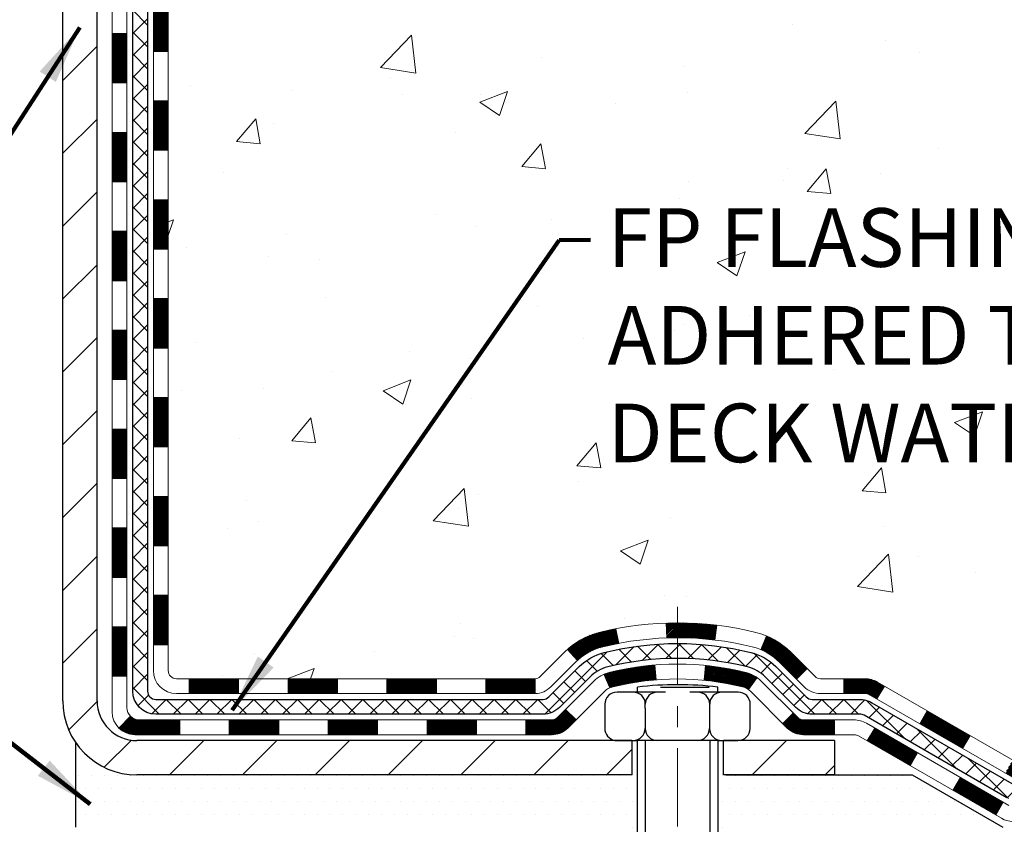
# Model space of a CAD drawing. Extents: x -308 to 3254, y -284 to 1977.
# Drawn here: x 21 to 25, y 10 to 14 of the extents above; entities that cross this region are included whole.
import ezdxf

# ---------------------------------------------------------------- set-up
doc = ezdxf.new("R2010")
doc.units = 0
doc.header["$LTSCALE"] = 5
doc.header["$MEASUREMENT"] = 0
doc.linetypes.add('CENTERX2', pattern=[4, 2.5, -0.5, 0.5, -0.5])
for name, color, linetype, lineweight in [('CENTERLINE - L', 1, 'CENTERX2', 18), ('CONCRETE - H', 130, 'CONTINUOUS', 9), ('DECK COAT - H', 20, 'CONTINUOUS', 20), ('DECK COAT - L', 22, 'CONTINUOUS', 18), ('MIG FOOT - H', 251, 'CONTINUOUS', 20), ('MIG FOOT - L', 7, 'CONTINUOUS', 30), ('PVC SIDESHEET - H', 170, 'CONTINUOUS', 20), ('PVC SIDESHEET - L', 150, 'CONTINUOUS', 25), ('SCREW - L', 1, 'CONTINUOUS', 25), ('SETTING BED - H', 210, 'CONTINUOUS', 20), ('SETTING BED - L', 212, 'CONTINUOUS', 25), ('TEXT - 4', 241, 'CONTINUOUS', 25)]:
    doc.layers.add(name, color=color, linetype=linetype, lineweight=lineweight)
doc.layers.add('DECKCOAT', color=1, linetype='CONTINUOUS')
doc.layers.add('METAL11', color=7, linetype='CONTINUOUS')
doc.styles.add('ROMANS', font='romans', dxfattribs={"width": 0.9})
doc.dimstyles.get("Standard").update_dxf_attribs({"dimtxt": 0.18, "dimasz": 0.18, "dimexe": 0.18, "dimexo": 0.0625, "dimgap": 0.09, "dimtad": 0, "dimtih": 1, "dimtoh": 1, "dimdec": 4, "dimzin": 0, "dimdsep": 46, "dimtxsty": 'Standard', "dimcen": 0.09, "dimadec": 0, "dimazin": 0, "dimtfac": 1, "dimtdec": 4, "dimtofl": 0, "dimtmove": 0, "dimatfit": 3, "dimfxl": 1, "dimtolj": 1, "dimtzin": 0, "dimarcsym": 0})
pattern_1 = [(45, (-168.279572354827, -151.0766101250335), (-0.003479849246914297, 0.003479849246914297), [])]

msp = doc.modelspace()

# ---------------------------------------------------------------- hatches: boundary and pattern name
at = {"layer": 'CONCRETE - H'}
h = msp.add_hatch(dxfattribs=at)
h.set_pattern_fill('AR-CONC', color=256, scale=0.19, style=0)
h.set_pattern_definition([(49.99999999999999, (0, 0), (1.362794346941432, -0.1192290564669307), [0.1425, -1.5675]), (355, (0, 0), (-0.2636275338647, 1.429165054030022), [0.114, -1.254]), (100.45144446, (0.1135661939, -0.0099357536), (1.099166808781513, 1.309935982840396), [0.1211063648, -1.3321700128]), (46.18420000000002, (0, 0.38), (2.027758528275987, -0.3144866335068454), [0.21375, -2.351249999999999]), (96.63563549, (0.1689798155, 0.3537927167), (1.775857696781034, 1.850825341471646), [0.1816596498, -1.998256144]), (351.1841639899999, (0, 0.38), (1.775857695604069, 1.850825340512981), [0.171, -1.8810000019]), (21, (0.19, 0.285), (1.134123399025077, -0.7649758922641438), [0.1425, -1.5675]), (326.0000000000001, (0.19, 0.285), (0.4622991306510053, 1.377785085589021), [0.114, -1.254]), (71.45144474, (0.2845102826, 0.2212520094), (1.596422515786945, 0.6128091903320723), [0.121106361, -1.3321700128]), (37.50000000000001, (0, 0), (0.02310372510285227, 0.6324983222794919), [0, -1.2388, 0, -1.273, 0, -1.25875]), (7.499999999999999, (0, 0), (0.4998321211400824, 0.7493822525764845), [0, -0.7258, 0, -1.2103, 0, -0.47975]), (327.5, (-0.4237, 0), (1.014262628727577, -0.04285425629532154), [0, -0.475, 0, -1.482, 0, -1.9665]), (317.5, (-0.6137, 0), (1.108053721750534, 0.1901994664314037), [0, -0.6175, 0, -0.9842, 0, -1.3965])])
edge = h.paths.add_edge_path()
edge.add_spline(control_points=[(28.8965926678693, 19.68623736529662), (29.26982639173775, 19.25417722596603), (30.07112188618066, 18.32658729817012), (27.68897947358755, 17.73673643452275), (29.21833995576389, 15.90213840140905), (28.13537291516423, 15.74922435768281), (27.67426121903054, 15.68411577041888)], knot_values=[0, 0, 0, 0, 1.325253995415699, 2.845187847747221, 4.302947006480808, 5.383889389982217, 5.383889389982217, 5.383889389982217, 5.383889389982217], degree=3, periodic=0)
edge.add_line((27.67426121903145, 15.68411577041707), (27.18125956701715, 10.30026827041547))
edge.add_line((27.18125956701715, 10.30026827041547), (27.18125956700987, 10.42625227892859))
edge.add_line((27.18125956700987, 10.42625227892859), (27.18125956700987, 10.49711827892861))
edge.add_line((27.18125956700987, 10.49711827892861), (26.51157586700992, 10.49711827892861))
edge.add_arc((26.51157586700992, 10.5364882789288), 0.03937000000013313, 240.0000000000848, 270.0000000001551, ccw=False)
edge.add_line((26.49189086700972, 10.5023928587816), (26.35612995939209, 10.58077445534013))
edge.add_arc((26.30101195939233, 10.48530727892989), 0.1102359999987367, 419.9999999998596, 450.000000000085)
edge.add_line((26.30101195939233, 10.59554327892874), (25.39305401836327, 10.59554327892874))
edge.add_arc((25.39305401836327, 10.63491327892893), 0.03937000000030366, 239.9999999999884, 269.99999999978286, ccw=False)
edge.add_line((25.37336901836306, 10.60081785878174), (24.69328183220432, 10.99346586159936))
edge.add_arc((24.63328189147705, 10.88954277892481), 0.1199999999994926, 420.0000326785864, 450.0000000000339)
edge.add_line((24.63328189147705, 11.00954277892424), (24.42184050891728, 11.00954277892424))
edge.add_arc((24.42184050891683, 11.04891277892375), 0.0393699999995647, 224.9999999997075, 270.00000000032054, ccw=False)
edge.add_line((24.39400171494162, 11.021073984949), (24.27753519080898, 11.13754050908142))
edge.add_arc((24.02783321650213, 10.8878385347748), 0.353131918616239, 404.9999999999479, 436.097999108854)
edge.add_arc((23.73854862341932, 9.719068761333801), 1.557170273114992, 436.0979991089353, 463.9020008910647)
edge.add_arc((23.4492640303356, 10.88783853477457), 0.3531319186163153, 463.9020008910421, 495.0000000000122)
edge.add_line((23.19956205602875, 11.13754050908142), (23.08309553189611, 11.021073984949))
edge.add_arc((23.0552567379209, 11.04891277892375), 0.03936999999950579, 269.9999999997932, 315.00000000020475, ccw=False)
edge.add_line((23.0552567379209, 11.00954277892424), (21.34435163543685, 11.00954277892424))
edge.add_arc((21.34435163543685, 11.0489127789242), 0.03937000000001944, 180, 269.9999999999586, ccw=False)
edge.add_line((21.30498163543689, 11.0489127789242), (21.30498163543643, 17.03988401113202))
edge.add_arc((21.3443516354364, 17.03988401113202), 0.03937000000020419, 467.3023772370883, 539.9999999999172, ccw=False)
edge.add_line((21.33264242706628, 17.07747245801875), (21.3499153681596, 17.08399845481358))
edge.add_line((21.3499153681596, 17.08399845481358), (21.36709196433412, 17.09071283488197))
edge.add_line((21.36709196433412, 17.09071283488197), (21.38407587067059, 17.09780398149746))
edge.add_line((21.38407587067059, 17.09780398149746), (21.40077074225019, 17.10546027793362))
edge.add_line((21.40077074225019, 17.10546027793362), (21.41708023415367, 17.11387010746375))
edge.add_line((21.41708023415367, 17.11387010746375), (21.4329191484785, 17.12318567918464))
edge.add_line((21.4329191484785, 17.12318567918464), (21.44825967778843, 17.13337295926431))
edge.add_line((21.44825967778843, 17.13337295926431), (21.46309243195446, 17.14433814622453))
edge.add_line((21.46309243195446, 17.14433814622453), (21.47740802937597, 17.15598741090957))
edge.add_line((21.47740802937551, 17.15598741090957), (21.49119708497028, 17.16822697539055))
edge.add_line((21.49119708497028, 17.16822697539055), (21.50444836415363, 17.18099027698781))
edge.add_line((21.50444836415409, 17.18099027698781), (21.51714574570678, 17.19428265987358))
edge.add_line((21.51714574570678, 17.19428265987335), (21.52927587330032, 17.20811073595723))
edge.add_line((21.52927587330032, 17.20811073595746), (21.5408386638901, 17.22244210514259))
edge.add_line((21.5408386638901, 17.22244210514259), (21.55183712497183, 17.23723528380788))
edge.add_line((21.55183712497137, 17.23723528380788), (21.56227426404075, 17.25244878833269))
edge.add_line((21.56227426404075, 17.25244878833246), (21.57215308859395, 17.26804113509593))
edge.add_line((21.57215308859395, 17.26804113509615), (21.58147660612667, 17.28397084047742))
edge.add_line((21.58147660612667, 17.28397084047742), (21.59024788776787, 17.30019646273126))
edge.add_line((21.59024788776787, 17.30019646273126), (21.59847513232353, 17.31667993449082))
edge.add_line((21.59847513232353, 17.31667993449082), (21.60617534803214, 17.33338898562852))
edge.add_line((21.60617534803214, 17.33338898562852), (21.61336641141679, 17.35029191740978))
edge.add_line((21.61336641141634, 17.35029191740978), (21.62006667563719, 17.36735851660228))
edge.add_line((21.62006667563764, 17.36735851660205), (21.62629905139875, 17.38457277413954))
edge.add_line((21.62629905139829, 17.38457277413954), (21.63208898150424, 17.40192657257558))
edge.add_line((21.63208898150424, 17.40192657257558), (21.63746193590396, 17.41941187906036))
edge.add_line((21.63746193590441, 17.41941187906036), (21.64244338454682, 17.43702066074388))
edge.add_line((21.64244338454682, 17.43702066074388), (21.64705879738085, 17.45474488477635))
edge.add_line((21.64705879738085, 17.45474488477635), (21.65133364435496, 17.47257651830773))
edge.add_line((21.65133364435451, 17.47257651830773), (21.65529339541717, 17.49050752848825))
edge.add_line((21.65529339541763, 17.49050752848825), (21.65896352051823, 17.50852988246788))
edge.add_line((21.65896352051777, 17.50852988246788), (21.66236948960477, 17.52663554739684))
edge.add_line((21.66236948960477, 17.52663554739684), (21.66553677262664, 17.54481649042509))
edge.add_line((21.66553677262709, 17.54481649042532), (21.66849083953321, 17.56306467870309))
edge.add_line((21.66849083953275, 17.56306467870309), (21.67125716027158, 17.58137207938057))
edge.add_line((21.67125716027158, 17.58137207938034), (21.67386120479159, 17.5997306596073))
edge.add_line((21.67386120479159, 17.5997306596073), (21.67594550209287, 17.61527624778296))
edge.add_line((21.67594550209287, 17.61527624778319), (21.6759632421622, 17.61527439385236))
edge.add_line((21.67596324216174, 17.61527439385236), (21.67868434497086, 17.6365692273107))
edge.add_line((21.67868434497086, 17.63656922731047), (21.68095438052751, 17.6550331490871))
edge.add_line((21.68095438052796, 17.6550331490871), (21.68316401966149, 17.67351611901404))
edge.add_line((21.68316401966104, 17.67351611901404), (21.68533188681977, 17.69195188939057))
edge.add_arc((21.62668442142694, 17.69887777040549), 0.05905499999901434, 353.2649378236235, 366.6781923660926)
edge.add_line((21.68533873231945, 17.70574543657131), (21.68316401966104, 17.72423942179739))
edge.add_line((21.68316401966104, 17.72423942179739), (21.68095438052751, 17.74272239172387))
edge.add_line((21.68095438052796, 17.74272239172387), (21.67868434497086, 17.76118631350027))
edge.add_line((21.67868434497086, 17.76118631350027), (21.67632844304171, 17.77962315427703))
edge.add_line((21.67632844304171, 17.77962315427681), (21.67386120479159, 17.79802488120345))
edge.add_line((21.67386120479159, 17.79802488120345), (21.67125716027158, 17.81638346143041))
edge.add_line((21.67125716027158, 17.81638346143041), (21.66849083953275, 17.83469086210766))
edge.add_line((21.66849083953275, 17.83469086210789), (21.66553677262664, 17.85293905038566))
edge.add_line((21.66553677262709, 17.85293905038566), (21.66236948960523, 17.87111999341391))
edge.add_line((21.66236948960477, 17.87111999341391), (21.65896352051777, 17.88922565834287))
edge.add_line((21.65896352051777, 17.88922565834287), (21.65529339541717, 17.90724801232273))
edge.add_line((21.65529339541763, 17.90724801232273), (21.65133364435496, 17.92517902250302))
edge.add_line((21.65133364435451, 17.92517902250302), (21.6470587973804, 17.9430106560344))
edge.add_line((21.64705879738085, 17.9430106560344), (21.64244338454682, 17.96073488006687))
edge.add_line((21.64244338454682, 17.96073488006687), (21.63746193590441, 17.97834366175039))
edge.add_line((21.63746193590441, 17.97834366175039), (21.63208898150469, 17.99582896823517))
edge.add_line((21.63208898150424, 17.9958289682354), (21.62629905139829, 18.01318276667143))
edge.add_line((21.62629905139829, 18.01318276667143), (21.62006667563719, 18.03039702420892))
edge.add_line((21.62006667563764, 18.0303970242087), (21.61336641141679, 18.0474636234012))
edge.add_line((21.61336641141634, 18.0474636234012), (21.60617534803168, 18.06436655518246))
edge.add_line((21.60617534803214, 18.06436655518246), (21.59847513232353, 18.08107560632016))
edge.add_line((21.59847513232353, 18.08107560632016), (21.59024788776787, 18.09755907807971))
edge.add_line((21.59024788776787, 18.09755907807948), (21.58147660612622, 18.11378470033333))
edge.add_line((21.58147660612667, 18.11378470033355), (21.57215308859395, 18.12971440571482))
edge.add_line((21.57215308859395, 18.12971440571482), (21.56227426404075, 18.14530675247829))
edge.add_line((21.56227426404075, 18.14530675247829), (21.55183712497137, 18.1605202570031))
edge.add_line((21.55183712497137, 18.1605202570031), (21.54083866388964, 18.17531343566839))
edge.add_line((21.54083866388964, 18.17531343566839), (21.52927587329987, 18.18964480485329))
edge.add_line((21.52927587330032, 18.18964480485329), (21.51714574570678, 18.20347288093717))
edge.add_line((21.51714574570678, 18.2034728809374), (21.50444836415409, 18.21676526382316))
edge.add_line((21.50444836415363, 18.21676526382316), (21.49119708497028, 18.22952856542042))
edge.add_line((21.49119708497028, 18.22952856542042), (21.47740802937551, 18.2417681299014))
edge.add_line((21.47740802937551, 18.24176812990117), (21.46309243195446, 18.25341739458622))
edge.add_line((21.46309243195446, 18.25341739458645), (21.44825967778843, 18.26438258154667))
edge.add_line((21.44825967778843, 18.26438258154667), (21.4329191484785, 18.27456986162633))
edge.add_line((21.4329191484785, 18.27456986162633), (21.41726699991341, 18.28377558807665))
edge.add_line((21.41726699991341, 18.28377558807642), (21.41727321268763, 18.28378592585887))
edge.add_line((21.41727321268763, 18.28378592585887), (21.41708023415367, 18.28388543334722))
edge.add_line((21.41708023415367, 18.28388543334722), (21.41726699991341, 18.28377558807642))
edge.add_line((21.41726699991341, 18.28377558807642), (21.40077074224973, 18.29229526287691))
edge.add_line((21.40077074224973, 18.29229526287691), (21.38407587067013, 18.29995155931283))
edge.add_line((21.38407587067013, 18.29995155931306), (21.36709196433367, 18.30704270592855))
edge.add_line((21.36709196433367, 18.30704270592855), (21.34991536815915, 18.31375708599694))
edge.add_line((21.3499153681596, 18.31375708599694), (21.33264242706628, 18.32028308279178))
edge.add_arc((21.3443516354364, 18.3578715296785), 0.03937000000014777, 180.0000000000828, 252.6976227629167, ccw=False)
edge.add_line((21.30498163543598, 18.3578715296785), (21.30498163543598, 18.47176096741896))
edge.add_line((21.30498163543643, 18.47176096741896), (21.30498163543643, 18.54710657853752))
edge.add_line((21.30498163543643, 18.54710657853752), (21.23411563543641, 18.54710657853752))
edge.add_line((21.23411563543641, 18.54710657853752), (21.206820739043, 18.54710657853752))
edge.add_arc((21.24592663543626, 18.55165913465794), 0.03936999999956754, 122.9031521389804, 186.640261261519, ccw=False)
edge.add_line((21.22454003880057, 18.58471379218622), (21.53975797925614, 18.78866202365907))
edge.add_arc((21.36206813543504, 18.98735437708706), 0.2665564328767496, 311.8061494065156, 360.0000000001711)
edge.add_line((21.62862456831181, 18.98735437708774), (21.62862456831181, 19.03656797943722))
edge.add_line((21.62862456831181, 19.03656797943722), (21.64750252518888, 19.03656797943722))
edge.add_line((21.64750252518888, 19.03656797943722), (21.71836827322068, 19.03656797943722))
edge.add_line((21.71836827322068, 19.03656797943722), (21.71836827322068, 18.98287410684679))
edge.add_line((21.71836827322068, 18.98287410684679), (21.9171871708586, 18.98287410684679))
edge.add_arc((21.9171871708586, 19.06161426432709), 0.07874015748029706, 269.9999999999845, 360)
edge.add_line((21.99592732833889, 19.06161426432709), (21.99592732833889, 19.68617168022797))
edge.add_line((21.99592732833889, 19.6861716802282), (23.06304596912696, 19.6861716802282))
edge.add_line((23.06304596912696, 19.68617168022797), (28.8965926678693, 19.68623736529662))
h.paths.add_polyline_path([(27.8201240404934, 17.34645578289435), (29.7801240404934, 17.34645578289435), (29.7801240404934, 18.23312244956102), (27.8201240404934, 18.23312244956102)], flags=24)
h.paths.add_polyline_path([(23.33466904532184, 11.97417693476299), (29.42666904532184, 11.97417693476299), (29.42666904532184, 13.32751026809633), (23.33466904532184, 13.32751026809633)], flags=24)
at = {"layer": 'DECK COAT - H'}
h = msp.add_hatch(dxfattribs=at)
h.set_pattern_fill('ANSI31', color=256, scale=0.03937, style=0)
h.set_pattern_definition([(45, (-163.2231341201486, 31.63362579234627), (-0.003479849246914297, 0.003479849246914297), [])])
h.paths.add_polyline_path([(21.23411332685464, 13.2982763362952), (21.30497932685466, 13.2982763362952), (21.30497932685466, 13.0620563362952), (21.23411332685464, 13.0620563362952)])
h.paths.add_polyline_path([(21.23411332685509, 13.77071633629521), (21.30497932685512, 13.77071633629521), (21.30497932685466, 13.53449633629521), (21.23411332685464, 13.53449633629521)])
h.paths.add_polyline_path([(21.23411332685509, 14.24315633629521), (21.30497932685512, 14.24315633629521), (21.30497932685512, 14.00693633629521), (21.23411332685509, 14.00693633629521)])
h.paths.add_polyline_path([(21.23411332685555, 14.71559633629522), (21.30497932685557, 14.71559633629522), (21.30497932685512, 14.47937633629522), (21.23411332685509, 14.47937633629522)])
h.paths.add_polyline_path([(21.23411332685555, 15.18803633629523), (21.30497932685557, 15.18803633629523), (21.30497932685557, 14.95181633629522), (21.23411332685555, 14.95181633629522)])
h.paths.add_polyline_path([(21.234113326856, 15.66047633629523), (21.30497932685603, 15.66047633629523), (21.30497932685557, 15.42425633629523), (21.234113326856, 15.42425633629523)])
h.paths.add_polyline_path([(21.234113326856, 16.13291633629524), (21.30497932685603, 16.13291633629524), (21.30497932685603, 15.89669633629524), (21.234113326856, 15.89669633629524)])
h.paths.add_polyline_path([(21.23411332685646, 16.60535633629524), (21.30497932685648, 16.60535633629524), (21.30497932685648, 16.36913633629524), (21.23411332685646, 16.36913633629524)])
h.paths.add_polyline_path([(21.23411332683418, 17.03988406067174, -0.2338025474487271), (21.27745283420018, 17.12750161010808), (21.32045852112287, 17.07117499638571, 0.2338092780812937), (21.3049793268342, 17.03988240457102), (21.30497932683511, 16.84157633629525), (21.23411332685646, 16.84157633629525)])
h.paths.add_polyline_path([(21.48182433221609, 17.26192215042533), (21.49327129242056, 17.27718528556716), (21.50400891263962, 17.29286746350249), (21.51406339212281, 17.30894846175897), (21.52346164518849, 17.32541273998254), (21.53222959613549, 17.34223469678909), (21.54039260177569, 17.35938296370364), (21.54797601220343, 17.37682610398429), (21.5575659456058, 17.40098329560351), (21.62299719705425, 17.3754575915782), (21.62006436703541, 17.36735691004128), (21.61336410281456, 17.35029031084878), (21.6061730394299, 17.33338737906752), (21.59847282372175, 17.31667832792982), (21.59024557916609, 17.30019485617026), (21.58147429752444, 17.28396923391642), (21.57215077999217, 17.26803952853516), (21.56227195543897, 17.25244718177169), (21.55183481636959, 17.23723367724688), (21.54083635528787, 17.22244049858159), (21.52927356469809, 17.20810912939669), (21.51714343710455, 17.19428105331258), (21.50444605555185, 17.18098867042681), (21.4911947763685, 17.16822536882955), (21.48572142798685, 17.16336706653442), (21.43887768530794, 17.21613905742129), (21.44309613549149, 17.21976285663004), (21.45674562180284, 17.2330695785945), (21.46965208732763, 17.24716995384574)])
h.paths.add_polyline_path([(21.03726332685847, 13.1475624649147), (21.10812932685485, 13.1475624649147), (21.10812932685485, 12.91134246491447), (21.03726332685801, 12.9113424649147)])
h.paths.add_polyline_path([(21.03726332685937, 13.62000246491471), (21.10812932685531, 13.62000246491471), (21.10812932685485, 13.38378246491447), (21.03726332685892, 13.3837824649147)])
h.paths.add_polyline_path([(21.03726332686028, 14.09244246491471), (21.10812932685531, 14.09244246491471), (21.10812932685531, 13.85622246491448), (21.03726332685983, 13.85622246491471)])
h.paths.add_polyline_path([(21.03726332686119, 14.56488246491472), (21.10812932685576, 14.56488246491472), (21.10812932685531, 14.32866246491449), (21.03726332686074, 14.32866246491471)])
h.paths.add_polyline_path([(21.0372633268621, 15.03732246491472), (21.10812932685576, 15.03732246491472), (21.10812932685576, 14.80110246491449), (21.03726332686165, 14.80110246491472)])
h.paths.add_polyline_path([(21.03726332686347, 15.50976246491473), (21.10812932685621, 15.50976246491473), (21.10812932685621, 15.2735424649145), (21.03726332686301, 15.27354246491473)])
h.paths.add_polyline_path([(21.03726332686438, 15.98220246491474), (21.10812932685667, 15.98220246491474), (21.10812932685621, 15.7459824649145), (21.03726332686392, 15.74598246491473)])
h.paths.add_polyline_path([(21.03726332686529, 16.45464246491474), (21.10812932685667, 16.45464246491474), (21.10812932685667, 16.21842246491451), (21.03726332686483, 16.21842246491474)])
h.paths.add_polyline_path([(21.0372633268662, 16.92708246491475), (21.10812932685712, 16.92708246491475), (21.10812932685712, 16.69086246491452), (21.03726332686574, 16.69086246491474)])
h.paths.add_polyline_path([(21.20739827479292, 17.32245311131055), (21.20858370544238, 17.3227197867327), (21.22236353887592, 17.32565064510641), (21.23480823289628, 17.32846235442139), (21.24641688287375, 17.33139635075668), (21.2567979983487, 17.33441970481681), (21.26698091713206, 17.33792845568837), (21.27424466461252, 17.34108582078375), (21.30261235090893, 17.27618445896951), (21.29998111860732, 17.27499686435453), (21.29553915677025, 17.27313069857928), (21.29100953835177, 17.27135615628345), (21.28639463976242, 17.2696670430455), (21.28169713370107, 17.2680573414541), (21.27691969286707, 17.26652103409833), (21.27206498995974, 17.26505210356686), (21.26713569767753, 17.26364453244878), (21.26213448871977, 17.26229230333274), (21.25706403578533, 17.2609893988074), (21.25192701157357, 17.25972980146207), (21.24672616473072, 17.25850744325908), (21.24146574933047, 17.25731496907179), (21.23614967934827, 17.25614458508926), (21.23078143561179, 17.25498869644503), (21.22536449894915, 17.25383970827352), (21.22048259435451, 17.25280549442664, 0.2400102199965536), (21.12142348250109, 17.17643041338943), (21.05739447684391, 17.20679941716867, -0.2400102199965792)])
h = msp.add_hatch(dxfattribs=at)
h.set_pattern_fill('ANSI31', color=256, scale=0.03937, style=0)
h.set_pattern_definition([(45, (-163.2231341201486, -106.3344222705064), (-0.003479849246914297, 0.003479849246914297), [])])
h.paths.add_polyline_path([(21.23411332685373, 11.40851794289551), (21.30497932685375, 11.40851794289551), (21.30497932685375, 11.17229794289551), (21.23411332685373, 11.17229794289551)])
h.paths.add_polyline_path([(21.23411332685373, 11.88095794289552), (21.30497932685375, 11.88095794289552), (21.30497932685375, 11.64473794289552), (21.23411332685373, 11.64473794289552)])
h.paths.add_polyline_path([(21.23411332685419, 12.35339633629519), (21.30497932685421, 12.35339633629519), (21.30497932685421, 12.11717794289552), (21.23411332685419, 12.11717794289552)])
h.paths.add_polyline_path([(21.23411332685464, 12.8258363362952), (21.30497932685466, 12.8258363362952), (21.30497932685421, 12.58961633629519), (21.23411332685419, 12.58961633629519)])
h.paths.add_polyline_path([(21.03726332685574, 11.73024246491468), (21.10812932685394, 11.73024246491468), (21.10812932685394, 11.49402246491445), (21.03726332685483, 11.49402246491468)])
h.paths.add_polyline_path([(21.03726332685665, 12.20268246491469), (21.1081293268544, 12.20268246491469), (21.10812932685394, 11.96646246491446), (21.03726332685619, 11.96646246491468)])
h.paths.add_polyline_path([(21.03726332685756, 12.67512246491469), (21.1081293268544, 12.67512246491469), (21.1081293268544, 12.43890246491446), (21.0372633268571, 12.43890246491469)])
h = msp.add_hatch(dxfattribs=at)
h.set_pattern_fill('ANSI31', color=256, scale=0.03937, style=0)
h.set_pattern_definition([(45, (-159.4360751024306, -150.9769148003261), (-0.003479849246914297, 0.003479849246914297), [])])
h.paths.add_polyline_path([(21.87752641483621, 11.00954277892424), (22.11374641483599, 11.00954277892424), (22.11374641483599, 10.93867677892422), (21.87752641483621, 10.93867677892422)])
h.paths.add_polyline_path([(22.06925831483613, 10.81269277892443), (22.30547831483591, 10.81269277892443), (22.30547831483591, 10.74182677892441), (22.06925831483613, 10.74182677892441)])
h.paths.add_polyline_path([(21.59681831483613, 10.81269277892443), (21.8330383148359, 10.81269277892443), (21.8330383148359, 10.74182677892441), (21.59681831483613, 10.74182677892441)])
edge = h.paths.add_edge_path()
edge.add_arc((21.1671843268532, 10.87174777892437), 0.05905499999999223, 225.0000000000195, 270.0000000000276)
edge.add_line((21.16718432685366, 10.81269277892443), (21.3605983148359, 10.81269277892443))
edge.add_line((21.3605983148359, 10.81269277892443), (21.3605983148359, 10.74182677892441))
edge.add_line((21.3605983148359, 10.74182677892441), (21.1474993268539, 10.74182677892441))
edge.add_arc((21.14749932685208, 10.85206277891803), 0.1102359999936198, 224.9999999980676, 270.00000000072384, ccw=False)
edge.add_line((21.06955070372351, 10.77411415579422), (21.12542613589085, 10.82998958796134))
h.paths.add_polyline_path([(21.03726332685437, 11.25780246491468), (21.10812932685349, 11.25763383189269), (21.10812932685349, 11.02141383189291), (21.03726332685392, 11.02158246491467)])
h.paths.add_polyline_path([(21.40508641483621, 11.00954277892424), (21.64130641483598, 11.00954277892424), (21.64130641483598, 10.93867677892422), (21.40508641483621, 10.93867677892422)])
h = msp.add_hatch(dxfattribs=at)
h.set_pattern_fill('ANSI31', color=256, scale=0.03937, style=0)
h.set_pattern_definition(pattern_1)
h.paths.add_polyline_path([(22.34996641483622, 11.00954277892424), (22.58618641483599, 11.00954277892424), (22.58618641483599, 10.93867677892422), (22.34996641483622, 10.93867677892422)])
h.paths.add_polyline_path([(22.82240641483622, 11.00954277892424), (23.05525442933777, 11.00954277892424, 0.02144170134057288), (23.05862641483645, 11.00968744764714), (23.058626414836, 10.93867677892422), (22.82240641483622, 10.93867677892422)])
h.paths.add_polyline_path([(23.21243522605164, 11.1497838780806, -0.1237366593047226), (23.36441756126533, 11.23062654561636, -0.01313217533143259), (23.44429264392602, 11.24818420387874), (23.45768397370102, 11.17859496445999, 0.01313217533147817), (23.38144396403504, 11.16183634598929, 0.1237366593049013), (23.25996122288052, 11.09721706743494)])
h.paths.add_polyline_path([(22.54169831483614, 10.81269277892443), (22.77791831483592, 10.81269277892443), (22.77791831483592, 10.74182677892441), (22.54169831483614, 10.74182677892441)])
h.paths.add_polyline_path([(23.38617698328335, 11.03082228860217, -0.04324640446576285), (23.41171312451388, 11.03954265776338, -0.04070359398944642), (23.62995722983806, 11.07504798538821), (23.63561418743075, 11.00440813270734, 0.04070359398944876), (23.42873952728314, 10.9707524581363, 0.04324640446531137), (23.41478274341216, 10.96598633836265)])
h.paths.add_polyline_path([(23.01413831483615, 10.81269277892443), (23.13679236909047, 10.81269277892443, 0.1989123673794921), (23.16463116306568, 10.82422398494896), (23.20332708669184, 10.86291990857467), (23.25343691584749, 10.81281007941902), (23.21474099222132, 10.77411415579331, -0.198912367379553), (23.13679236909093, 10.74182677892441), (23.01413831483615, 10.74182677892441)])
h.paths.add_polyline_path([(23.68447126196679, 11.27529983290719, -0.008683585791257758), (23.73854631483619, 11.27623903444896), (23.73854631483619, 11.20537303444894, 0.008683585791259676), (23.68693218917724, 11.20447657547538)])
h.paths.add_polyline_path([(23.73854631483619, 11.27623903444896, -0.03014854381015566), (23.92582069963555, 11.26493666134047), (23.91729794089679, 11.19458502639532, 0.03014854381015595), (23.73854631483619, 11.20537303444894)])
h.paths.add_polyline_path([(23.8724841239009, 11.0727791841166, -0.03601941678383571), (24.06537950515803, 11.03954265776338, -0.0935601540946129), (24.11809990974962, 11.01541418054944), (24.07716745166135, 10.95756503335724, 0.09356015409565223), (24.04835310238832, 10.9707524581363, 0.03601941678380825), (23.86550662237823, 11.00225752483038)])
h.paths.add_polyline_path([(24.24078567417882, 10.7956801190644), (24.29089550333447, 10.84578994822004), (24.31246146660533, 10.82422398494896, 0.1989123673796988), (24.34030026058099, 10.8126927789242), (24.48754406058106, 10.8126927789242), (24.48754406058106, 10.74182677892441), (24.34030026058053, 10.74182677892441, -0.1989123673795969), (24.26235163745014, 10.77411415579354)])
h.paths.add_polyline_path([(24.22742305307111, 11.08743067992577, 0.09785809462208828), (24.13650336761975, 11.14834639514538), (24.16378679796389, 11.21374979249322, -0.09785809462147925), (24.27753288222584, 11.13754050908165), (24.35687344505595, 11.05819994625176), (24.30676361590031, 11.00809011709634)])
h = msp.add_hatch(dxfattribs=at)
h.set_pattern_fill('ANSI31', color=256, scale=0.03937, style=0)
h.set_pattern_definition(pattern_1)
h.paths.add_polyline_path([(24.5328616003344, 11.00954277892424), (24.63327958289346, 11.00954277892424, -0.1316523525283877), (24.69327952362119, 10.99346586159936), (24.7265144637131, 10.97427768526472), (24.69108146371309, 10.91290592900009), (24.6557270082676, 10.93331780648259, 0.1316523525285442), (24.63572702802549, 10.93867677892422), (24.5328616003344, 10.93867677892422)])
h.paths.add_polyline_path([(24.89565405195935, 10.79479604567791), (24.93108705195937, 10.85616780194255), (25.13565964020518, 10.7380579186206), (25.10022664020516, 10.67668616235596)])
h.paths.add_polyline_path([(25.34023222845144, 10.61994803529865), (25.37336672922629, 10.60081784755425, 0.1316523525284907), (25.39305170978014, 10.59554327892874), (25.55210650978006, 10.59554327892874), (25.55210650978006, 10.52467727892872), (25.39305170978014, 10.52467727892872, -0.131652352528452), (25.33793376422955, 10.53944607108065), (25.30479922845143, 10.55857627903401)])
h.paths.add_polyline_path([(25.78832650978029, 10.59554327892874), (26.02454650978007, 10.59554327892874), (26.02454650978007, 10.52467727892872), (25.78832650978029, 10.52467727892872)])
h.paths.add_polyline_path([(26.2607665097803, 10.59554327892874), (26.30100965080874, 10.59554327892874, -0.1316524975873674), (26.3561276508085, 10.58077445534036), (26.49188855842658, 10.5023928587816), (26.45645555842657, 10.44102110251697), (26.32069465080849, 10.51940269907573, 0.1316524975873194), (26.30100965080919, 10.52467727892872), (26.2607665097803, 10.52467727892872)])
h.paths.add_polyline_path([(26.70881725842673, 10.49711827892861), (26.94503725842696, 10.49711827892861), (26.94503725842696, 10.42625227892859), (26.70881725842673, 10.42625227892859)])
h.paths.add_polyline_path([(24.64481374886691, 10.71231569907582), (24.68024674886692, 10.77368745534022), (24.88481926974919, 10.65557745534011), (24.84938626974917, 10.5942056990757)])
h.paths.add_polyline_path([(25.089391790631, 10.53746745534022), (25.29396431151281, 10.4193574553401), (25.2585313115128, 10.3579856990757), (25.05395879063099, 10.47609569907559)])
h.paths.add_polyline_path([(25.50684101124989, 10.3986932789287), (25.74306101125012, 10.3986932789287), (25.74306101125012, 10.32782727892868), (25.50684101124989, 10.32782727892868)])
h.paths.add_polyline_path([(25.9792810112499, 10.3986932789287), (26.21550101125013, 10.3986932789287), (26.21550101125013, 10.32782727892868), (25.9792810112499, 10.32782727892868)])
h.paths.add_polyline_path([(26.4517210112499, 10.3986932789287), (26.68794101125013, 10.3986932789287), (26.68794101125013, 10.32782727892868), (26.4517210112499, 10.32782727892868)])
h.paths.add_polyline_path([(26.92416101124991, 10.3986932789287), (27.16038101125014, 10.3986932789287), (27.16038101125014, 10.32782727892868), (26.92416101124991, 10.32782727892868)])
at = {"layer": 'MIG FOOT - H'}
h = msp.add_hatch(dxfattribs=at)
h.set_pattern_fill('ANSI31', color=256, scale=1.9685, style=0)
h.set_pattern_definition([(45, (-930.2100610066841, -447.8764966518296), (-0.1739924623457148, 0.1739924623457148), [])])
h.paths.add_polyline_path([(20.96504481483498, 18.44900527040659), (20.80104481483477, 18.44900527040659), (20.80104481483522, 17.88650527040659), (20.96504481483544, 17.88650527040659)])
edge = h.paths.add_edge_path()
edge.add_line((20.96504481483544, 17.51150527040659), (20.80104481483568, 17.51150527040659))
edge.add_line((20.80104481483568, 17.51150527040659), (20.80104481483568, 10.90459777040678))
edge.add_arc((21.15537481483534, 10.90459777040678), 0.3543299999998908, 179.9999999999908, 270.0000000000184)
edge.add_line((21.15537481483534, 10.55026777040666), (23.5197947838351, 10.55026777040666))
edge.add_line((23.51979478383555, 10.55026777040666), (23.5197947838351, 10.71426777040665))
edge.add_line((23.5197947838351, 10.71426777040665), (21.15537481483534, 10.71426777040665))
edge.add_arc((21.15537481483534, 10.90459777040678), 0.1903300000000172, 180, 270, ccw=False)
edge.add_line((20.96504481483544, 10.90459777040678), (20.96504481483544, 17.51150527040659))
h.paths.add_polyline_path([(24.48854481483522, 10.71426777040665), (23.95729784583546, 10.71426777040665), (23.95729784583546, 10.55026777040666), (24.48854481483568, 10.55026777040666)])
at = {"layer": 'PVC SIDESHEET - H'}
h = msp.add_hatch(dxfattribs=at)
h.set_pattern_fill('ANSI37', color=256, scale=0.59055, style=0)
h.set_pattern_definition([(45, (-163.2231341201486, 31.63362579234627), (-0.05219773870371446, 0.05219773870371446), []), (135, (-163.2231341201486, 31.63362579234627), (-0.05219773870371446, -0.05219773870371446), [])])
edge = h.paths.add_edge_path()
edge.add_line((21.13568832685405, 10.9504877789243), (21.13568832685451, 17.10242469686864))
edge.add_line((21.13568832685451, 17.10242469686864), (21.20655432684862, 17.10242469686864))
edge.add_line((21.20655432684862, 17.10242469686864), (21.20655432685362, 10.9504877789243))
edge.add_arc((21.24592432685358, 10.9504877789243), 0.0393699999999626, 539.999999999876, 630.0000000000828)
edge.add_line((21.24592432685404, 10.91111777892434), (23.09602339921457, 10.91111777892434))
edge.add_arc((23.09602339921457, 10.95048777892407), 0.03936999999984891, 270, 315)
edge.add_line((23.12386219318978, 10.92264898494886), (23.26915673238409, 11.06794352414317))
edge.add_arc((23.44926172175292, 10.88783853477412), 0.2547069186167385, 463.9020008910765, 495.00000000000057, ccw=False)
edge.add_arc((23.73854631483619, 9.71906876133471), 1.458745273114345, 450.00000000000114, 463.9020008910778, ccw=False)
edge.add_line((23.73854631483619, 11.17781403444906), (23.73854631483619, 11.10694803444903))
edge.add_arc((23.73854631483619, 9.719068761334483), 1.387879273114407, 450.0000000000023, 463.9020008910806)
edge.add_arc((23.44926172175246, 10.88783853477412), 0.1838409186166517, 463.9020008910817, 495.0000000000188)
edge.add_line((23.31926656153928, 11.01783369498753), (23.17397202234542, 10.87253915579345))
edge.add_arc((23.09602339921457, 10.9504877789243), 0.1102359999999436, 270, 315.0000000000287, ccw=False)
edge.add_line((23.09602339921457, 10.84025177892431), (21.24592432685404, 10.84025177892431))
edge.add_arc((21.24592432685404, 10.9504877789243), 0.1102359999999862, 180, 270, ccw=False)
edge = h.paths.add_edge_path()
edge.add_arc((23.73854631483619, 9.71906876133471), 1.458745273114317, 436.0979991089357, 449.9999999999967, ccw=False)
edge.add_arc((24.027830907919, 10.88783853477435), 0.2547069186164216, 405.0000000000079, 436.09799910894515, ccw=False)
edge.add_line((24.20793589728783, 11.06794352414317), (24.35323043648214, 10.92264898494886))
edge.add_arc((24.3810692304578, 10.9504877789243), 0.03937000000000319, 224.9999999999927, 270)
edge.add_line((24.3810692304578, 10.91111777892434), (24.60690654282735, 10.91111777892434))
edge.add_arc((24.60690654282689, 10.79111777892422), 0.1200000000000045, 419.9999999999996, 450, ccw=False)
edge.add_line((24.66690654282684, 10.89504082737835), (25.34699277392519, 10.5023928587816))
edge.add_arc((25.3666777739254, 10.53648827892857), 0.03936999999996989, 239.9999999999106, 269.9999999999586)
edge.add_line((25.3666777739254, 10.49711827892861), (26.31155881051518, 10.49711827892861))
edge.add_line((26.31155881051518, 10.49711827892861), (26.31155881051518, 10.42625227892859))
edge.add_line((26.31155881051518, 10.42625227892859), (25.3666777739254, 10.42625227892859))
edge.add_arc((25.3666777739254, 10.53648827892857), 0.110235999999901, 239.9999999999919, 270.0000000000148, ccw=False)
edge.add_line((25.31155977392518, 10.44102110251697), (24.62935399075059, 10.83489279507558))
edge.add_arc((24.60935399075061, 10.80025177892435), 0.03999999999995567, 419.9999999999935, 450)
edge.add_line((24.60935399075061, 10.84025177892431), (24.38106923045734, 10.84025177892431))
edge.add_arc((24.3810692304578, 10.9504877789243), 0.1102359999999933, 225.0000000000339, 270, ccw=False)
edge.add_line((24.30312060732695, 10.87253915579345), (24.15782606813218, 11.01783369498798))
edge.add_arc((24.027830907919, 10.88783853477457), 0.1838409186162805, 405.0000000000415, 436.0979991089544)
edge.add_arc((23.73854631483619, 9.71906876133471), 1.387879273114349, 436.0979991089393, 449.9999999999953)
edge.add_line((23.73854631483619, 11.10694803444903), (23.73854631483619, 11.17781403444906))
at = {"layer": 'SETTING BED - H', "linetype": 'Continuous'}
h = msp.add_hatch(dxfattribs=at)
h.set_pattern_fill('DOTS', color=256, scale=0.9842500000000001, style=0)
h.set_pattern_definition([(7.016477563892661e-15, (4.576529513063633, 0.949264504517032), (0.0307578125, 0.061515625), [0, -0.061515625])])
h.paths.add_polyline_path([(23.50128750393787, 10.30026827040547), (23.50128750394015, 9.503418320488436), (23.54568953373382, 9.496434354545272), (23.54568953373382, 10.71426777040665), (23.51979478383601, 10.71426777040665), (23.51979478383601, 10.55026777040666), (20.86488758271344, 10.55024274748735), (20.86453006698048, 10.30026827039796)])
h.paths.add_polyline_path([(23.93140309593855, 10.71426777040665), (23.95729784583591, 10.71426777040665), (23.95729784583591, 10.55026777040666), (24.85951656495945, 10.55026777040916), (25.29252840082745, 10.30026827041047), (23.9687701144021, 10.3002682704066), (23.96877011440438, 9.484588928076846), (23.93140309593855, 9.494884568185853)])

# ---------------------------------------------------------------- linework, layer by layer
at = {"layer": 'CENTERLINE - L', "ltscale": 0.03}
msp.add_line((23.73854631483619, 11.3533663843225), (23.73854631483619, 9.548821317112697), dxfattribs=at)
at = {"layer": 'DECK COAT - L'}
for p, q in [((21.03726332685937, 14.09244246491471), (21.1081293268594, 14.09244246491471)), ((21.23411332685237, 14.00693633629521), (21.30497932685239, 14.00693633629521)), ((21.03726332685937, 13.85622246491471), (21.1081293268594, 13.85622246491448)), ((21.23411332685237, 13.77071633629521), (21.30497932685239, 13.77071633629521)), ((21.03726332685892, 13.62000246491471), (21.10812932685894, 13.62000246491471)), ((21.23411332685237, 13.53449633629521), (21.30497932685239, 13.53449633629521)), ((21.03726332685801, 13.3837824649147), (21.10812932685803, 13.38378246491447)), ((21.234113326851, 13.2982763362952), (21.30497932685103, 13.2982763362952)), ((21.03726332685756, 13.1475624649147), (21.10812932685758, 13.1475624649147)), ((21.234113326851, 13.0620563362952), (21.30497932685103, 13.0620563362952)), ((21.03726332685756, 12.9113424649147), (21.10812932685758, 12.91134246491447)), ((21.23411332685055, 12.8258363362952), (21.30497932685057, 12.8258363362952)), ((21.0372633268571, 12.67512246491469), (21.10812932685712, 12.67512246491469)), ((21.23411332685009, 12.58961633629519), (21.30497932685012, 12.58961633629519)), ((21.03726332685665, 12.43890246491469), (21.10812932685667, 12.43890246491446)), ((21.23411332684918, 12.35339633629519), (21.30497932684921, 12.35339633629519)), ((21.03726332685574, 12.20268246491469), (21.10812932685576, 12.20268246491469)), ((21.23411332685509, 12.11717794289552), (21.30497932685512, 12.11717794289552)), ((21.03726332685574, 11.96646246491468), (21.10812932685576, 11.96646246491446)), ((21.23411332685419, 11.88095794289552), (21.30497932685421, 11.88095794289552)), ((21.03726332685528, 11.73024246491468), (21.10812932685531, 11.73024246491468)), ((21.23411332685419, 11.64473794289552), (21.30497932685421, 11.64473794289552)), ((21.03726332685437, 11.49402246491468), (21.1081293268544, 11.49402246491445)), ((21.23411332685419, 11.40851794289551), (21.30497932685421, 11.40851794289551)), ((21.03726332685437, 11.25780246491468), (21.1081293268544, 11.25780246491468)), ((23.45768397370102, 11.17859496445999), (23.44429264392602, 11.24818420387874)), ((23.68693218917724, 11.20447657547538), (23.68447126196679, 11.27529983290719)), ((23.91729794089679, 11.19458502639532), (23.92582069963555, 11.26493666134047)), ((24.13650336761975, 11.14834639514538), (24.16378679796389, 11.21374979249322)), ((21.23411332685419, 11.17229794289551), (21.30497932685421, 11.17229794289551)), ((23.25996122288052, 11.09721706743517), (23.21243522605209, 11.14978387808037)), ((23.63561418743075, 11.00440813270734), (23.62995722983806, 11.07504798538821)), ((23.86550662237823, 11.00225752483038), (23.8724841239009, 11.0727791841166)), ((24.30676361590076, 11.00809011709634), (24.35687344505595, 11.05819994625176)), ((21.03726332685437, 11.02158246491467), (21.1081293268544, 11.02158246491445)), ((21.40508641483621, 11.00954277892424), (21.40508641483621, 10.93867677892422)), ((21.64130641483598, 11.00954277892424), (21.64130641483598, 10.93867677892422)), ((21.87752641483621, 11.00954277892424), (21.87752641483621, 10.93867677892422)), ((22.11374641483599, 11.00954277892424), (22.11374641483599, 10.93867677892422)), ((22.34996641483622, 11.00954277892424), (22.34996641483622, 10.93867677892422)), ((22.58618641483599, 11.00954277892424), (22.58618641483599, 10.93867677892422)), ((22.82240641483622, 11.00954277892424), (22.82240641483622, 10.93867677892422)), ((23.05862641483645, 11.00954277892424), (23.058626414836, 10.93867677892422)), ((23.41478274341216, 10.96598633836265), (23.38617698328335, 11.03082228860262)), ((24.07716745166181, 10.95756503335747), (24.11809990975007, 11.01541418054967)), ((24.5328616003344, 11.00954277892424), (24.5328616003344, 10.93867677892422)), ((24.69108141756897, 10.91290584907574), (24.72651441756898, 10.97427760534038)), ((21.12542613589085, 10.82998958796134), (21.06955070372351, 10.77411415579422)), ((24.29089550333447, 10.84578994822004), (24.24078567417928, 10.79568011906463)), ((24.89565393845123, 10.79479584907563), (24.93108693845124, 10.85616760534026)), ((21.3605983148359, 10.81269277892443), (21.3605983148359, 10.74182677892441)), ((21.59681831483613, 10.81269277892443), (21.59681831483613, 10.74182677892441)), ((21.8330383148359, 10.81269277892443), (21.8330383148359, 10.74182677892441)), ((22.06925831483613, 10.81269277892443), (22.06925831483613, 10.74182677892441)), ((22.30547831483591, 10.81269277892443), (22.30547831483591, 10.74182677892441)), ((22.54169831483614, 10.81269277892443), (22.54169831483614, 10.74182677892441)), ((22.77791831483592, 10.81269277892443), (22.77791831483592, 10.74182677892441)), ((23.01413831483615, 10.81269277892443), (23.01413831483615, 10.74182677892441)), ((24.48754406058106, 10.8126927789242), (24.48754406058106, 10.74182677892441)), ((24.64481374886691, 10.71231569907559), (24.68024674886692, 10.77368745534022)), ((25.10022645933304, 10.67668584907551), (25.13565945933306, 10.73805760534015)), ((24.84938626974917, 10.5942056990757), (24.88481926974919, 10.65557745534034)), ((25.05395879063099, 10.47609569907559), (25.089391790631, 10.53746745534022)), ((25.2585313115128, 10.35798569907547), (25.29396431151281, 10.4193574553401))]:
    msp.add_line(p, q, dxfattribs=at)
for points in [[(21.1474993268539, 10.74182677892441, -0.414213562373095), (21.03726332685392, 10.85206277892439), (21.03726332686665, 17.11737957270816)], [(21.10812932685712, 17.1173795727077), (21.10812932685349, 10.87174777892437, 0.414213562373095), (21.16718432685366, 10.81269277892443)], [(21.34434932685372, 10.93867677892422, -0.414213562373095), (21.23411332685373, 11.0489127789242), (21.23411332685646, 17.03988406067174)], [(21.30497932685648, 17.03988240457124), (21.3049793268533, 11.0489127789242, 0.414213562373095), (21.34434932685372, 11.00954277892424)], [(21.34434932685372, 11.00954277892424), (23.05525442933777, 11.00954277892424, 0.1989123673796998), (23.08309322331297, 11.021073984949), (23.19955974744562, 11.13754050908142, -0.1365295740960137), (23.36441756126578, 11.23062654561636, -0.1219165551892847), (24.11267506840659, 11.23062654561636, -0.1365295740960137), (24.2775328822263, 11.13754050908142), (24.39399940635849, 11.021073984949, 0.1989123673796998), (24.42183820033415, 11.00954277892424), (24.63327958289392, 11.00954277892424, -0.1316523525283649), (24.69327952362119, 10.99346586159936), (25.37336670977993, 10.60081785878174, 0.1316524975873946)], [(25.33793370977992, 10.5394461025171), (24.6557270082676, 10.93331780648259, 0.1316523525284855), (24.63572702802549, 10.93867677892422), (24.42183820033415, 10.93867677892422, -0.1989123673796998), (24.3438895772033, 10.97096415579335), (24.22742305307111, 11.087430679926, 0.1365295740960137), (24.09564866563687, 11.16183634598929, 0.1219165551892847), (23.38144396403504, 11.16183634598929, 0.1365295740960137), (23.24966957660081, 11.087430679926), (23.13320305246862, 10.97096415579335, -0.1903426122985657), (23.058626414836, 10.93867677892422), (21.34434932685372, 10.93867677892422)], [(21.16718432685366, 10.81269277892443), (23.13679236909093, 10.81269277892443, 0.1989123673796998), (23.16463116306613, 10.82422398494896), (23.33875371732211, 10.99834653920493, -0.1365295740960137), (23.41171312451388, 11.03954265776338, -0.1219165551892847), (24.06537950515803, 11.03954265776338, -0.1365295740960137), (24.13833891234981, 10.99834653920493), (24.31246146660533, 10.82422398494896, 0.1989123673796998), (24.34030026058099, 10.8126927789242), (24.58053364356192, 10.8126927789242, -0.1316524975874019), (24.64053364356187, 10.79661582737845), (25.32061987466022, 10.4039678587817, 0.1316524975873946)], [(25.34030487466043, 10.32782727892868, -0.1316524975873946), (25.28518687466021, 10.34259610251706), (24.60298109148562, 10.73646779507567, 0.1316524975874622), (24.58298109148564, 10.74182677892418), (24.34030026058099, 10.74182677892441, -0.1989123673796998), (24.26235163745014, 10.77411415579354), (24.08822908319416, 10.94823671004929, 0.1365295740960137), (24.04835310238877, 10.9707524581363, 0.1219165551892847), (23.42873952728314, 10.9707524581363, 0.1365295740960137), (23.38886354647775, 10.94823671004929), (23.21474099222178, 10.77411415579354, -0.1989123673796998), (23.13679236909093, 10.74182677892441), (21.1474993268539, 10.74182677892441)]]:
    msp.add_lwpolyline(points, format="xyb", dxfattribs=at)
at = {"layer": 'DECKCOAT'}
msp.add_line((23.25343691584749, 10.81281007941902), (23.20332708669184, 10.86291990857467), dxfattribs=at)
at = {"layer": 'METAL11'}
for p, q in [((23.51979478383555, 10.55026777040666), (23.51979478383555, 10.55026777040666)), ((23.51979478383555, 10.55026777040666), (23.51979478383555, 10.55026777040666)), ((23.51979478383601, 10.55026777040666), (23.51979478383601, 10.55026777040666))]:
    msp.add_line(p, q, dxfattribs=at)
at = {"layer": 'MIG FOOT - L'}
for p, q in [((20.80104481483568, 10.90459777040678), (20.80104481483568, 17.51150527040659)), ((20.96504481483544, 10.90459777040678), (20.96504481483544, 17.51150527040659)), ((23.51979478383555, 10.71426777040665), (21.15537481483534, 10.71426777040665)), ((23.5197947838351, 10.71426777040688), (23.51979478383555, 10.55026777040666)), ((23.95729784583546, 10.55026777040666), (23.95729784583546, 10.71426777040665)), ((24.48854481483568, 10.71426777040665), (23.95729784583546, 10.71426777040665)), ((24.48854481483522, 10.71426777040665), (24.48854481483522, 10.55026777040666)), ((24.48854481483522, 10.71426777040665), (24.48854481483568, 10.55026777040666)), ((23.51979478383555, 10.55026777040666), (21.15537481483534, 10.55026777040666)), ((24.48854481483568, 10.55026777040666), (23.95729784583546, 10.55026777040666))]:
    msp.add_line(p, q, dxfattribs=at)
for radius in [0.3543300000000045, 0.1903300000000045]:
    msp.add_arc((21.15537481483534, 10.90459777040678), radius, 180, 270, dxfattribs=at)
at = {"layer": 'PVC SIDESHEET - L'}
for points in [[(21.24592432685404, 10.84025177892431, -0.414213562373095), (21.13568832685405, 10.9504877789243), (21.13568832685678, 17.1173795727077)], [(21.20655432685635, 17.10242469686841), (21.20655432685362, 10.9504877789243, 0.414213562373095), (21.24592432685404, 10.91111777892434)], [(21.24592432685404, 10.91111777892434), (23.09602339921457, 10.91111777892434, 0.1989123673796998), (23.12386219318978, 10.92264898494886), (23.26915673238364, 11.06794352414317, -0.1365295740960137), (23.3880653428896, 11.13508460168987, -0.1219165551892847), (24.08902728678231, 11.13508460168987, -0.1365295740960137), (24.20793589728828, 11.06794352414317), (24.35323043648214, 10.92264898494886, 0.1989123673796998), (24.3810692304578, 10.91111777892434), (24.60690654282689, 10.91111777892434, -0.1316524975874019), (24.66690654282684, 10.89504082737835), (25.34699277392519, 10.5023928587816, 0.1316524975873946)], [(25.31155977392518, 10.44102110251697), (24.62935399075059, 10.83489279507558, 0.1316524975875106), (24.60935399075061, 10.84025177892431), (24.3810692304578, 10.84025177892431, -0.1989123673796998), (24.30312060732695, 10.87253915579345), (24.15782606813264, 11.01783369498753, 0.1365295740960137), (24.07200088401305, 11.06629440206279, 0.1219165551892847), (23.40509174565886, 11.06629440206279, 0.1365295740960137), (23.31926656153928, 11.01783369498753), (23.17397202234542, 10.87253915579345, -0.1989123673796998), (23.09602339921457, 10.84025177892431), (21.24592432685404, 10.84025177892431)]]:
    msp.add_lwpolyline(points, format="xyb", dxfattribs=at)
at = {"layer": 'SCREW - L'}
for p, q in [((23.5466072425952, 10.94569590772949), (23.5466072425952, 10.96967357379867)), ((23.65774036110497, 10.96936614953142), (23.88916849842781, 10.96936614953142)), ((23.93081967016587, 10.94569590772949), (23.93081967016587, 10.96967357379867)), ((23.56497521184383, 10.94569590772949), (23.44926114318241, 10.94569590772949)), ((23.68068928050525, 10.94569590772949), (23.56497521184383, 10.94569590772949)), ((23.91211741782809, 10.94569590772949), (23.79640334916667, 10.94569590772949)), ((24.0278314864895, 10.94569590772949), (23.91211741782809, 10.94569590772949)), ((23.39140410885193, 10.88783887339878), (23.39140410885193, 10.86855319528854)), ((23.39140410885193, 10.86855319528854), (23.39140410885193, 10.76266722334049)), ((23.58433875834271, 10.86855319528854), (23.58433875834271, 10.88783887339878)), ((23.58433875834271, 10.86855319528854), (23.58433875834271, 10.76266722334049)), ((23.89192041938713, 10.86855319528854), (23.89192041938713, 10.88783887339878)), ((23.89192041938713, 10.76266722334049), (23.89192041938713, 10.86855319528854)), ((24.0849102967054, 10.77212480473736), (24.08568852082044, 10.86855319528854)), ((24.08568852082044, 10.86855319528854), (24.08568852082044, 10.88783887339878)), ((23.44848291906783, 10.71426777040665), (23.54568953373382, 10.71426777040665)), ((23.54568953373382, 10.71426777040665), (23.54568953373382, 9.49603507022971)), ((23.93140309593855, 10.71426777040665), (23.54568953373382, 10.71426777040665)), ((23.58315674164669, 10.71426777040665), (23.58315674164669, 9.490855322592097)), ((23.89184190247988, 10.71426777040665), (23.89184190247988, 9.506062265138098)), ((23.93140309593855, 10.71426777040665), (23.93140309593855, 9.49472227832598)), ((23.93140309593855, 10.71426777040665), (24.02705326237492, 10.71426777040665))]:
    msp.add_line(p, q, dxfattribs=at)
for centre, radius, start, end in [((23.73871345638054, 9.341058223385744), 1.639906325670983, 83.27266067357661, 96.72733932642336), ((23.44926114318241, 10.88783887339878), 0.05785703433070866, 90, 180), ((23.52648172401223, 10.88783887339878), 0.05785703433070866, 0, 90), ((23.64219579267365, 10.88783887339878), 0.05785703433070866, 90, 180), ((23.8340633850562, 10.88783887339878), 0.05785703433070866, 0, 90), ((23.94977745371762, 10.88783887339878), 0.05785703433070866, 90, 180), ((24.0278314864895, 10.88783887339878), 0.05785703433070866, 0, 90), ((23.52570349989719, 10.77212480473736), 0.05785703433070866, 270, 0), ((23.64141756855861, 10.77212480473736), 0.05785703433070866, 180, 270), ((23.83328516094161, 10.77212480473736), 0.05785703433070866, 270, 0), ((23.94899922960303, 10.77212480473736), 0.05785703433070866, 180, 270), ((24.02705326237492, 10.77212480473736), 0.05785703433070866, 270, 0), ((23.44848291906783, 10.77212480473736), 0.05785703433065947, 189.4080560055795, 270.000000000026)]:
    msp.add_arc(centre, radius, start, end, dxfattribs=at)
at = {"layer": 'SETTING BED - L'}
for p, q in [((20.86453006698048, 10.30026827039796), (20.86453087058862, 10.70221311438127)), ((23.9687701144012, 10.55026777040666), (24.85951656495945, 10.55026777040916)), ((24.85951656495945, 10.55026777040916), (25.292528400827, 10.30026827041047))]:
    msp.add_line(p, q, dxfattribs=at)

# ---------------------------------------------------------------- texts
at = {"layer": 'TEXT - 4', "insert": (23.40466904532184, 13.25751026809633), "char_height": 0.28, "attachment_point": 1, "style": 'ROMANS'}
msp.add_mtext_dynamic_manual_height_columns('FP FLASHING SHEET FULLY-\\PADHERED TO OR EMBEDDED IN\\PDECK WATERPROOFING', width=6.021309371462166, gutter_width=90, heights=[0], dxfattribs=at)

# ---------------------------------------------------------------- leaders
at = {"layer": 'TEXT - 4'}
for points in [[(20.88240844463297, 14.1206115224734), (19.86775189261695, 12.55977228125077), (19.73376342284425, 12.55977228125077)], [(21.61138468450213, 10.85938810042984), (23.17237750887702, 13.10566995028796), (23.32265040862816, 13.10574470760741)], [(20.93252357668837, 10.41102431930572), (20.00459917460432, 11.12709488050768), (19.87061070483162, 11.12709488050768)]]:
    msp.add_leader(points, dimstyle='Standard', override={"dimtxt": 0.7, "dimasz": 0.28, "dimexe": 0.5, "dimexo": 0.5, "dimtih": 0, "dimtoh": 0, "dimtxsty": 'ROMANS', "dimdle": 0.05, "dimclrd": 256, "dimclre": 256, "dimclrt": 256, "dimtfac": 0.3, "dimlwd": 65535, "dimlwe": 65535}, dxfattribs=at)

doc.saveas('drawing.dxf')
